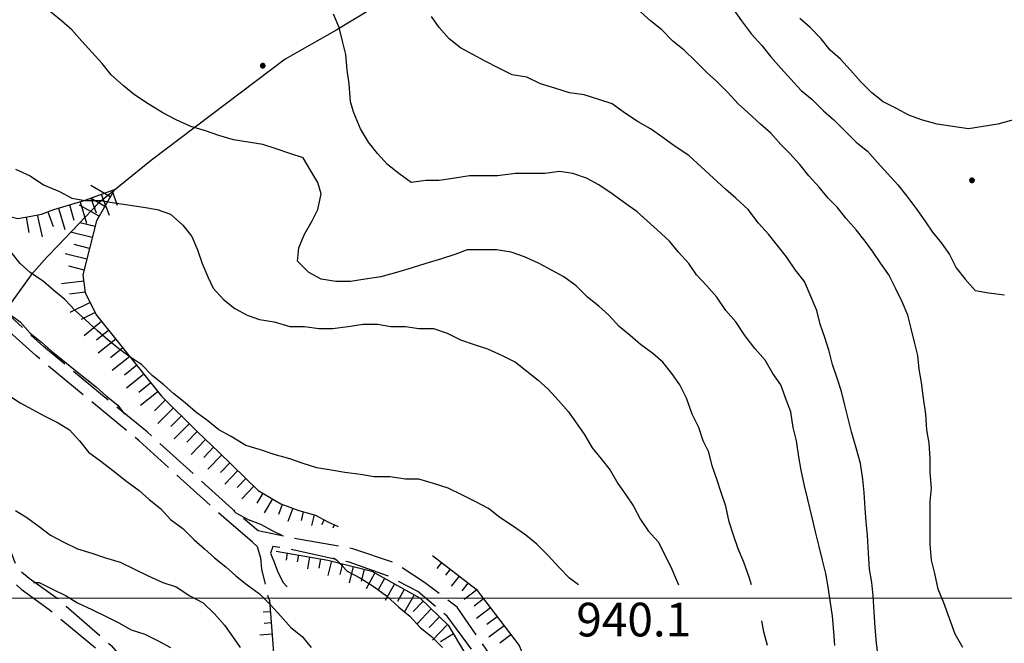
# Model space of a CAD drawing. Extents: x 2583172 to 2587996, y 4499592 to 4503050.
# Drawn here: x 2584215 to 2584434, y 4501490 to 4501629 of the extents above; entities that cross this region are included whole.
import ezdxf

# ---------------------------------------------------------------- set-up
doc = ezdxf.new("R2010")
doc.units = 0
doc.header["$LTSCALE"] = 5
doc.header["$MEASUREMENT"] = 0
doc.linetypes.add('102', pattern=[2.5, 2, -0.5])
doc.linetypes.add('LSCA1', pattern=[1, -0.5, -0.5])
for name, color, linetype in [('10200000', 1, '102'), ('30200000', 1, 'Continuous'), ('60100000', 1, 'LSCA1'), ('80100000', 2, 'Continuous'), ('80200000', 1, 'Continuous'), ('80400000', 1, 'Continuous'), ('A0140000', 2, 'Continuous'), ('PARAMETR', 1, 'Continuous')]:
    doc.layers.add(name, color=color, linetype=linetype)
doc.styles.get("Standard").update_dxf_attribs({"font": 'romans.shx'})

# ---------------------------------------------------------------- blocks, each defined once
blk = doc.blocks.new('BA1LUNG')
at = {"linetype": 'Continuous'}
blk.add_line((0, 0), (1, 0), dxfattribs=at)
blk = doc.blocks.new('BA1CORT')
at = {"linetype": 'Continuous'}
blk.add_line((0, 0), (0.7, 0), dxfattribs=at)
blk = doc.blocks.new('CERCHIO5')
at = {"linetype": 'Continuous'}
for p, q in [((-0.196, 0.064), (-0.206, 0.001)), ((-0.206, 0.001), (-0.196, -0.062)), ((-0.003, -0.202), (-0.206, 0.001)), ((-0.206, 0.001), (-0.003, 0.001)), ((-0.196, -0.062), (0.022, 0.2)), ((-0.168, 0.12), (-0.196, 0.064)), ((0.162, -0.118), (-0.196, 0.064)), ((-0.196, 0.064), (0.19, -0.062)), ((-0.183, 0.032), (-0.184, 0.013)), ((-0.184, 0.013), (-0.184, -0.047)), ((-0.18, 0.058), (-0.183, 0.032)), ((-0.167, 0.093), (-0.182, 0.091)), ((-0.182, 0.091), (-0.092, 0.063)), ((-0.152, 0.092), (-0.18, 0.058)), ((-0.158, 0.051), (-0.172, 0.001)), ((-0.172, 0.001), (-0.165, -0.077)), ((-0.168, -0.118), (0.094, 0.177)), ((-0.123, 0.166), (-0.168, 0.12)), ((0.19, -0.062), (-0.168, 0.12)), ((-0.168, 0.12), (0, 0)), ((0, 0), (-0.168, -0.118)), ((-0.152, 0.092), (-0.167, 0.093)), ((-0.166, 0.023), (-0.083, 0.112)), ((-0.122, -0.02), (-0.166, 0.023)), ((-0.072, 0.156), (-0.158, 0.051)), ((-0.138, 0.053), (-0.158, -0.016)), ((-0.142, 0.108), (-0.152, 0.092)), ((-0.126, 0.022), (-0.152, 0.092)), ((-0.127, 0.089), (-0.145, 0)), ((-0.145, 0), (-0.12, -0.069)), ((-0.092, 0.063), (-0.144, 0.144)), ((-0.144, 0.144), (-0.002, 0.069)), ((-0.105, 0.116), (-0.142, 0.108)), ((-0.076, 0.082), (-0.138, 0.053)), ((-0.072, 0.156), (-0.127, 0.089)), ((-0.127, 0.089), (-0.123, 0.112)), ((-0.11, -0.009), (-0.127, 0.089)), ((-0.091, -0.032), (-0.126, 0.022)), ((-0.066, 0.194), (-0.123, 0.166)), ((0.06, 0.194), (-0.123, -0.164)), ((-0.123, -0.164), (-0.066, 0.194)), ((-0.003, -0.202), (-0.123, 0.166)), ((-0.123, 0.166), (0.162, -0.118)), ((-0.123, 0.112), (-0.114, 0.138)), ((-0.084, 0.048), (-0.122, -0.02)), ((-0.114, 0.138), (-0.098, 0.178)), ((-0.072, 0.156), (-0.105, 0.116)), ((-0.098, 0.178), (-0.082, 0.172)), ((-0.022, 0.154), (-0.084, 0.048)), ((-0.083, 0.112), (0.009, 0.101)), ((-0.082, 0.172), (-0.032, 0.175)), ((-0.05, 0.134), (-0.076, 0.082)), ((0.022, 0.2), (-0.072, 0.156)), ((-0.032, 0.175), (-0.072, 0.156)), ((-0.003, 0.152), (-0.072, 0.156)), ((-0.051, 0.061), (-0.07, -0.008)), ((-0.068, -0.179), (0.035, 0.008)), ((-0.003, 0.204), (-0.066, 0.194)), ((-0.066, 0.194), (0.116, -0.164)), ((0.012, 0.149), (-0.051, 0.112)), ((-0.051, 0.112), (-0.051, 0.061)), ((-0.016, 0.097), (-0.051, 0.061)), ((-0.051, 0.061), (-0.016, 0.097)), ((-0.04, 0.124), (-0.05, 0.134)), ((-0.032, 0.175), (-0.04, 0.124)), ((0.01, 0.186), (-0.032, 0.175)), ((0, 0.174), (-0.032, 0.175)), ((-0.032, 0.175), (0.012, 0.149)), ((0.006, 0.054), (-0.026, -0.018)), ((0.061, 0.125), (-0.022, 0.154)), ((-0.016, 0.097), (0.034, 0.11)), ((0.065, 0.085), (-0.016, 0.097)), ((-0.003, 0.001), (-0.003, 0.204)), ((0.06, 0.194), (-0.003, 0.204)), ((-0.003, 0.001), (0.06, 0.194)), ((0.116, 0.166), (-0.003, -0.202)), ((0.058, 0.137), (-0.003, 0.152)), ((-0.003, 0.001), (0.197, 0.001)), ((-0.003, 0.001), (-0.003, -0.202)), ((-0.002, 0.069), (0.042, 0.197)), ((0.042, 0.16), (0, 0.174)), ((0.072, 0.053), (0.002, -0.036)), ((0.067, 0.043), (0.006, 0.054)), ((0.009, 0.101), (0.072, 0.053)), ((0.034, 0.11), (0.01, 0.186)), ((0.026, -0.083), (0.079, 0.072)), ((0.147, 0.135), (0.033, 0.066)), ((0.033, 0.066), (0.19, 0.064)), ((0.034, 0.11), (0.093, 0.094)), ((0.074, -0.087), (0.034, 0.11)), ((0.035, 0.008), (0.147, 0.135)), ((0.094, 0.177), (0.038, -0.196)), ((0.042, 0.197), (0.067, 0.101)), ((0.107, 0.137), (0.042, 0.16)), ((0.051, -0.062), (0.106, 0.031)), ((0.118, 0.117), (0.058, 0.137)), ((0.116, 0.166), (0.06, 0.194)), ((0.06, -0.192), (0.116, 0.166)), ((0.162, 0.12), (0.06, -0.192)), ((0.079, 0.072), (0.061, 0.125)), ((0.119, 0.036), (0.065, 0.085)), ((0.065, -0.017), (0.067, 0.043)), ((0.067, 0.101), (0.08, 0.184)), ((0.08, 0.184), (0.195, -0.034)), ((0.093, 0.094), (0.124, 0.053)), ((0.14, 0.07), (0.097, -0.076)), ((0.106, 0.031), (0.14, 0.105)), ((0.158, 0.109), (0.107, 0.137)), ((0.162, 0.12), (0.116, 0.166)), ((0.116, -0.164), (0.162, 0.12)), ((0.116, -0.06), (0.119, 0.036)), ((0.156, 0.064), (0.118, 0.117)), ((0.124, 0.053), (0.124, 0.053)), ((0.124, 0.053), (0.128, -0.03)), ((0.131, -0.07), (0.156, 0.001)), ((0.14, 0.105), (0.14, 0.07)), ((0.162, 0.044), (0.156, 0.064)), ((0.156, 0.001), (0.162, 0.044)), ((0.174, 0.064), (0.158, 0.109)), ((0.19, 0.064), (0.162, 0.12)), ((0.19, 0.064), (0.173, -0.096)), ((0.182, -0.008), (0.174, 0.064)), ((0.2, 0.001), (0.19, 0.064)), ((0.19, -0.062), (0.2, 0.001)), ((-0.196, -0.062), (-0.168, -0.118)), ((0.173, -0.096), (-0.196, -0.062)), ((-0.184, -0.047), (-0.165, -0.099)), ((-0.168, -0.118), (-0.123, -0.164)), ((-0.165, -0.077), (-0.13, -0.127)), ((-0.165, -0.099), (-0.12, -0.15)), ((-0.158, -0.016), (-0.117, -0.042)), ((-0.15, -0.04), (-0.156, -0.11)), ((-0.156, -0.11), (-0.106, -0.134)), ((-0.122, -0.02), (-0.15, -0.04)), ((-0.13, -0.127), (-0.06, -0.146)), ((-0.125, -0.057), (-0.108, -0.025)), ((-0.101, -0.082), (-0.125, -0.057)), ((-0.123, -0.164), (-0.066, -0.192)), ((-0.108, -0.025), (-0.122, -0.02)), ((-0.12, -0.069), (-0.087, -0.093)), ((-0.12, -0.15), (-0.06, -0.163)), ((-0.117, -0.042), (-0.078, -0.017)), ((-0.101, -0.082), (-0.11, -0.009)), ((-0.106, -0.134), (-0.093, -0.156)), ((-0.003, -0.094), (-0.101, -0.082)), ((-0.083, -0.14), (-0.101, -0.082)), ((-0.064, -0.045), (-0.097, -0.097)), ((-0.097, -0.097), (0.026, -0.134)), ((-0.093, -0.156), (-0.091, -0.18)), ((-0.054, -0.075), (-0.091, -0.032)), ((-0.091, -0.18), (-0.054, -0.075)), ((-0.087, -0.093), (-0.028, -0.126)), ((-0.034, -0.151), (-0.083, -0.14)), ((-0.07, -0.008), (-0.042, -0.049)), ((0.038, -0.196), (-0.068, -0.179)), ((-0.066, -0.192), (-0.003, -0.202)), ((0.097, -0.076), (-0.064, -0.045)), ((-0.06, -0.146), (0.011, -0.159)), ((-0.06, -0.163), (-0.032, -0.185)), ((0.002, -0.036), (-0.054, -0.075)), ((0.051, -0.062), (-0.054, -0.075)), ((-0.054, -0.075), (0.051, -0.062)), ((-0.054, -0.075), (-0.049, -0.182)), ((-0.049, -0.182), (0.026, -0.083)), ((-0.042, -0.049), (0.014, -0.064)), ((0.048, -0.128), (-0.034, -0.151)), ((-0.032, -0.185), (0.04, -0.182)), ((-0.028, -0.126), (0.048, -0.128)), ((-0.026, -0.018), (0.022, -0.048)), ((0.136, -0.106), (-0.003, -0.094)), ((-0.003, -0.202), (0.06, -0.192)), ((0.011, -0.159), (0.044, -0.153)), ((0.014, -0.064), (0.048, -0.061)), ((0.022, -0.048), (0.075, -0.075)), ((0.026, -0.134), (0.074, -0.087)), ((0.128, -0.03), (0.035, -0.054)), ((0.035, -0.054), (0.048, -0.128)), ((0.04, -0.182), (0.062, -0.176)), ((0.044, -0.153), (0.098, -0.127)), ((0.048, -0.061), (0.065, -0.017)), ((0.048, -0.128), (0.107, -0.112)), ((0.128, -0.03), (0.051, -0.062)), ((0.06, -0.192), (0.116, -0.164)), ((0.062, -0.176), (0.095, -0.16)), ((0.075, -0.075), (0.152, -0.078)), ((0.095, -0.16), (0.119, -0.147)), ((0.098, -0.127), (0.131, -0.07)), ((0.107, -0.112), (0.116, -0.06)), ((0.116, -0.164), (0.162, -0.118)), ((0.119, -0.147), (0.136, -0.106)), ((0.195, -0.034), (0.128, -0.03)), ((0.152, -0.078), (0.175, -0.074)), ((0.162, -0.118), (0.19, -0.062)), ((0.175, -0.074), (0.182, -0.008))]:
    blk.add_line(p, q, dxfattribs=at)

msp = doc.modelspace()

# ---------------------------------------------------------------- linework, layer by layer
at = {"layer": '10200000', "linetype": '102', "flags": 128}
for points in [[(2584440, 4501350.5), (2584438.5, 4501349), (2584432, 4501347.5), (2584417.75, 4501346), (2584401.75, 4501344), (2584385.25, 4501344.5), (2584374, 4501348.5), (2584366.75, 4501354), (2584362, 4501361), (2584356.25, 4501371), (2584352.75, 4501381.5), (2584350.25, 4501396.5), (2584345.25, 4501423.5), (2584342, 4501436.5), (2584336.5, 4501449), (2584319.5, 4501487.5), (2584312.25, 4501498), (2584305, 4501503.5), (2584298, 4501508), (2584289, 4501511), (2584275, 4501513.5), (2584268, 4501515), (2584261.5, 4501520.5), (2584243.25, 4501537), (2584220.25, 4501556), (2584201.5, 4501573), (2584186, 4501587), (2584178.75, 4501597.5), (2584168.75, 4501609.5), (2584161, 4501618), (2584152.5, 4501625), (2584143.75, 4501627.5), (2584139.75, 4501628), (2584136, 4501628), (2584134, 4501627.5), (2584133, 4501626.5)], [(2584266.75, 4501512.5), (2584259.75, 4501518.5), (2584241.5, 4501535), (2584218.5, 4501554), (2584199.75, 4501571), (2584184, 4501585.5), (2584176.5, 4501595.5), (2584166.5, 4501608), (2584159, 4501616), (2584151.25, 4501622.5), (2584143.25, 4501625), (2584139.5, 4501625), (2584136.5, 4501625), (2584135, 4501624.5), (2584135.25, 4501625), (2584134.25, 4501623), (2584133.5, 4501620), (2584133.5, 4501616), (2584135.25, 4501612), (2584145.75, 4501598), (2584162, 4501577), (2584179, 4501550.5), (2584182.25, 4501546.5), (2584192.5, 4501536.5), (2584200.75, 4501529.5), (2584210, 4501518.5), (2584213.25, 4501509.5), (2584214.5, 4501506.5), (2584217, 4501504.5), (2584223.25, 4501500), (2584235.25, 4501489.5), (2584244.5, 4501479), (2584252.75, 4501464), (2584260.75, 4501446.5), (2584269, 4501421), (2584269, 4501412.5), (2584267.5, 4501407), (2584265.25, 4501403.5), (2584260.75, 4501399), (2584254.5, 4501396), (2584242.5, 4501396), (2584226.25, 4501399), (2584212, 4501406), (2584197.5, 4501416.5), (2584178.25, 4501426), (2584171, 4501427), (2584162.5, 4501427.5), (2584150.5, 4501429.5), (2584139, 4501436.5), (2584128.25, 4501447.5), (2584119.5, 4501454), (2584111.25, 4501456.5), (2584106, 4501456)], [(2584131.5, 4501624), (2584130.75, 4501620), (2584130.5, 4501615.5), (2584133, 4501610.5), (2584143.75, 4501596.5), (2584159.75, 4501575.5), (2584176.75, 4501549), (2584180, 4501545), (2584190.5, 4501534.5), (2584198.75, 4501527.5), (2584207.5, 4501517), (2584210.5, 4501508.5), (2584212, 4501505), (2584215.25, 4501502), (2584221.5, 4501497.5), (2584233.5, 4501487.5), (2584242.25, 4501477.5), (2584250.25, 4501462.5), (2584258.25, 4501445.5), (2584266.25, 4501421), (2584266.25, 4501413), (2584265, 4501408.5), (2584263, 4501405.5), (2584259.25, 4501401.5), (2584253.75, 4501399), (2584242.75, 4501399), (2584227, 4501402), (2584213.5, 4501408.5), (2584199, 4501419), (2584179, 4501429), (2584171.25, 4501430), (2584162.75, 4501430), (2584151.5, 4501432.5), (2584140.75, 4501438.5), (2584130.25, 4501449.5), (2584120.75, 4501456.5), (2584111.5, 4501459), (2584105.75, 4501459)], [(2584266.75, 4501512.5), (2584267.75, 4501511.5), (2584268.5, 4501509), (2584268.75, 4501506.5), (2584269.75, 4501502), (2584270.25, 4501500), (2584270.5, 4501499.5)], [(2584271.25, 4501511.5), (2584270.75, 4501510), (2584271.5, 4501508), (2584272.25, 4501506), (2584273, 4501504.5), (2584273.5, 4501503.5), (2584275, 4501502), (2584275.5, 4501501.5)], [(2584440, 4501346.5), (2584432.5, 4501345), (2584418.25, 4501343), (2584402, 4501341), (2584384.75, 4501342), (2584372.75, 4501346), (2584364.5, 4501352.5), (2584359.75, 4501359.5), (2584353.75, 4501370), (2584350, 4501380.5), (2584347.5, 4501396), (2584342.5, 4501423), (2584339.5, 4501435.5), (2584334, 4501448), (2584317, 4501486.5), (2584310, 4501496), (2584303.5, 4501501.5), (2584296.75, 4501505), (2584288.25, 4501508), (2584274.5, 4501511), (2584271.25, 4501511.5)]]:
    msp.add_lwpolyline(points, dxfattribs=at)
at = {"layer": '30200000', "linetype": 'Continuous', "flags": 128}
msp.add_lwpolyline([(2584407, 4501649), (2584394.75, 4501649.5), (2584377.25, 4501650), (2584357.5, 4501649), (2584343, 4501647.5), (2584340, 4501646.5), (2584335.75, 4501645), (2584332.75, 4501645), (2584329, 4501644), (2584325, 4501643.5), (2584314.75, 4501640.5), (2584306.5, 4501638), (2584299.75, 4501635), (2584293, 4501631), (2584285.5, 4501626.5), (2584274, 4501620), (2584244.25, 4501597.5), (2584232.5, 4501588), (2584223.5, 4501578.5), (2584221, 4501576), (2584219.25, 4501574), (2584217.5, 4501572), (2584211.75, 4501564)], dxfattribs=at)
at = {"layer": '60100000', "linetype": 'LSCA1', "flags": 128}
for points in [[(2584168.25, 4501673.5), (2584180.75, 4501651), (2584184.5, 4501637.5), (2584190.75, 4501615.5), (2584198, 4501601.5), (2584207.25, 4501587.5), (2584210.5, 4501585.5), (2584214.5, 4501584.5), (2584217.5, 4501585), (2584219.75, 4501585.5), (2584222.5, 4501586.5), (2584229.25, 4501588.5), (2584236, 4501591), (2584232, 4501584), (2584229, 4501572), (2584229.5, 4501568), (2584232, 4501563), (2584246.5, 4501545), (2584254.5, 4501537), (2584259.25, 4501532.5), (2584268, 4501524), (2584273, 4501521), (2584277, 4501519.5), (2584280.75, 4501518.5), (2584283.5, 4501517), (2584285.75, 4501516)], [(2584272, 4501510.5), (2584283.5, 4501508.5), (2584293.25, 4501506), (2584304, 4501500), (2584310.25, 4501494), (2584317.75, 4501481.5), (2584334, 4501447), (2584339, 4501434.5), (2584344, 4501409.5), (2584349, 4501382.5), (2584353.25, 4501369), (2584356, 4501364), (2584360, 4501357.5), (2584363, 4501352.5), (2584366.5, 4501349), (2584371.25, 4501345.5), (2584376.5, 4501343.5), (2584384, 4501341.5), (2584393.25, 4501340.5), (2584402.75, 4501340), (2584418, 4501341.5), (2584434.75, 4501343), (2584450.25, 4501346.5)], [(2584306.75, 4501509.5), (2584316.5, 4501502), (2584326, 4501489.5), (2584331.25, 4501476.5), (2584337, 4501459), (2584339.25, 4501455), (2584340.75, 4501451.5), (2584341.5, 4501449.5), (2584342.5, 4501447.5), (2584344.5, 4501445), (2584346.25, 4501443.5), (2584348, 4501443.5)], [(2584270.5, 4501499.5), (2584271.75, 4501483), (2584280.75, 4501461), (2584300.25, 4501425.5), (2584306.25, 4501408), (2584307.5, 4501402), (2584307.75, 4501397), (2584308.25, 4501394), (2584308, 4501391), (2584300.5, 4501372), (2584294.75, 4501361.5), (2584292.5, 4501352), (2584292.25, 4501346.5), (2584293.5, 4501340.5), (2584294.75, 4501337), (2584296.5, 4501334), (2584303.25, 4501324), (2584313, 4501315.5), (2584324.25, 4501310), (2584328.5, 4501309), (2584337.5, 4501309.5), (2584341.25, 4501310), (2584344.25, 4501310), (2584347.75, 4501309), (2584351.25, 4501307), (2584354.5, 4501305), (2584359.5, 4501302.5), (2584375.25, 4501294), (2584385.25, 4501287), (2584393.5, 4501281), (2584401.5, 4501270), (2584406, 4501266.5), (2584415.25, 4501263.5), (2584420.5, 4501262.5), (2584425.75, 4501262.5), (2584429.75, 4501261), (2584434, 4501258.5), (2584439.75, 4501257.5), (2584452.25, 4501256.5), (2584463.5, 4501256), (2584470.25, 4501256.5), (2584474.25, 4501259), (2584476.25, 4501260.5), (2584478.75, 4501263), (2584485.25, 4501270.5), (2584487.75, 4501274), (2584489.75, 4501277.5), (2584490, 4501279.5), (2584489.75, 4501281.5)]]:
    msp.add_lwpolyline(points, dxfattribs=at)
at = {"layer": '80100000', "linetype": 'Continuous', "flags": 128}
for points in [[(2584373.75, 4501631), (2584375.5, 4501628.5), (2584377.75, 4501625.5), (2584380, 4501623), (2584382, 4501620.5), (2584384.25, 4501618), (2584386.5, 4501615.5), (2584388.75, 4501613), (2584391.25, 4501611), (2584393.75, 4501608.5), (2584396, 4501606.5), (2584398.5, 4501604), (2584401, 4501601.5), (2584403.5, 4501599.5), (2584405.75, 4501597), (2584408, 4501594.5), (2584410.25, 4501592), (2584412.25, 4501589.5), (2584414.5, 4501586.5), (2584416.25, 4501584), (2584418, 4501581.5), (2584420, 4501579), (2584421.75, 4501576.5), (2584423.25, 4501573.5), (2584425.25, 4501571), (2584427.5, 4501568.5), (2584430.5, 4501568), (2584434, 4501567.5)], [(2584214, 4501595.5), (2584217.25, 4501594), (2584220.25, 4501592), (2584223.75, 4501590.5), (2584226.5, 4501589), (2584229.5, 4501588.5), (2584233, 4501588.5), (2584236, 4501588), (2584239.5, 4501587.5), (2584242.5, 4501587), (2584245.5, 4501586.5), (2584248.5, 4501585.5), (2584251.25, 4501583), (2584253.25, 4501580.5), (2584254.5, 4501577.5), (2584255.5, 4501574.5), (2584256.75, 4501571.5), (2584258, 4501569), (2584260.25, 4501566.5), (2584262.75, 4501564.5), (2584265.5, 4501563), (2584268.25, 4501562), (2584271.5, 4501561.5), (2584275, 4501560.5), (2584278.25, 4501560.5), (2584281.5, 4501560), (2584284.5, 4501560), (2584288, 4501560.5), (2584291.25, 4501561), (2584294.5, 4501561), (2584297.5, 4501560.5), (2584300.75, 4501560.5), (2584303.75, 4501560), (2584307, 4501560), (2584310, 4501559), (2584313, 4501557.5), (2584316, 4501556.5), (2584319, 4501555.5), (2584322.25, 4501554), (2584325.25, 4501552.5), (2584327.75, 4501550.5), (2584330.25, 4501548.5), (2584332.5, 4501546.5), (2584334.75, 4501544), (2584337, 4501541.5), (2584338.75, 4501539), (2584340.5, 4501536.5), (2584342.25, 4501533.5), (2584344.25, 4501531), (2584346.25, 4501528.5), (2584348, 4501525.5), (2584349.75, 4501523), (2584351.5, 4501520.5), (2584353, 4501517.5), (2584354.75, 4501515), (2584357, 4501512.5), (2584358.25, 4501510), (2584359.75, 4501507), (2584361, 4501504), (2584361.5, 4501503)], [(2584218, 4501503.5), (2584219.25, 4501503.5), (2584222.25, 4501502), (2584225.25, 4501500.5), (2584227.75, 4501499), (2584231, 4501497.5), (2584234, 4501496), (2584237, 4501494.5), (2584239.75, 4501493), (2584242.75, 4501492), (2584245.75, 4501490.5), (2584248.5, 4501489)]]:
    msp.add_lwpolyline(points, dxfattribs=at)
at = {"layer": '80200000', "linetype": 'Continuous', "flags": 128}
for points in [[(2584377.75, 4501503), (2584377.25, 4501504.5), (2584376, 4501508), (2584374.75, 4501511), (2584373.75, 4501514), (2584372.75, 4501517), (2584372, 4501520.5), (2584371, 4501523.5), (2584370, 4501526.5), (2584369, 4501529.5), (2584368.25, 4501532.5), (2584367, 4501535), (2584366, 4501538), (2584364.5, 4501541), (2584363.25, 4501544.5), (2584361.75, 4501547.5), (2584360, 4501550), (2584358, 4501552.5), (2584355.75, 4501554.5), (2584353, 4501556.5), (2584350.75, 4501558.5), (2584348.25, 4501560.5), (2584346, 4501563), (2584343.75, 4501565), (2584341.25, 4501567), (2584338.75, 4501569.5), (2584336, 4501571.5), (2584333.25, 4501573), (2584330.5, 4501574.5), (2584327.25, 4501576), (2584324.25, 4501577), (2584321, 4501577.5), (2584317.75, 4501577.5), (2584314.5, 4501577.5), (2584311.75, 4501576.5), (2584308.75, 4501575.5), (2584305.25, 4501574.5), (2584302.25, 4501573.5), (2584298.75, 4501572.5), (2584295.25, 4501571.5), (2584291.75, 4501571), (2584288.5, 4501570.5), (2584285.25, 4501570.5), (2584282, 4501571), (2584279.25, 4501572.5), (2584276.75, 4501575), (2584277, 4501578), (2584278.25, 4501581), (2584280, 4501584), (2584281.25, 4501586.5), (2584282, 4501590), (2584281.25, 4501592.5), (2584279.5, 4501595.5), (2584278, 4501598), (2584275, 4501599), (2584272, 4501600), (2584269, 4501601), (2584265.75, 4501601.5), (2584262.5, 4501602), (2584259.25, 4501603), (2584256.25, 4501604), (2584253, 4501605), (2584249.75, 4501606.5), (2584246.75, 4501608), (2584243.5, 4501610), (2584240.5, 4501612), (2584238, 4501614), (2584235.25, 4501616.5), (2584233.25, 4501619), (2584231, 4501621.5), (2584228.75, 4501624), (2584226.5, 4501626.5), (2584224.25, 4501628.5), (2584221.75, 4501630.5)], [(2584396.25, 4501489.5), (2584396, 4501492.5), (2584395.75, 4501496), (2584395.25, 4501499.5), (2584394.75, 4501502.5), (2584394.25, 4501505.5), (2584393.5, 4501508.5), (2584392.75, 4501511.5), (2584392, 4501514.5), (2584391.25, 4501518), (2584390.25, 4501522), (2584389.5, 4501525), (2584388.75, 4501528.5), (2584388.25, 4501531.5), (2584387.75, 4501535), (2584387, 4501538), (2584386.5, 4501541.5), (2584385.5, 4501544), (2584384.25, 4501547.5), (2584382.5, 4501550), (2584380.75, 4501553), (2584378.5, 4501555.5), (2584376.25, 4501558.5), (2584374.25, 4501561.5), (2584372, 4501564), (2584370, 4501567), (2584367.75, 4501569.5), (2584365.5, 4501572), (2584363.75, 4501574.5), (2584361.5, 4501577), (2584359.5, 4501579.5), (2584356.75, 4501582), (2584354.5, 4501584), (2584352.25, 4501586), (2584349.5, 4501588), (2584346.75, 4501590), (2584343.75, 4501592), (2584341, 4501593.5), (2584338, 4501594.5), (2584335, 4501595), (2584331.75, 4501594.5), (2584328.5, 4501594.5), (2584325.25, 4501594.5), (2584321.25, 4501594), (2584318.25, 4501594), (2584315, 4501594), (2584311.75, 4501593.5), (2584308.25, 4501593), (2584305.25, 4501593), (2584302, 4501592.5), (2584299.25, 4501594.5), (2584296.75, 4501596.5), (2584294.5, 4501599), (2584292.5, 4501601.5), (2584290.75, 4501604.5), (2584289.25, 4501608), (2584288.5, 4501610.5), (2584288.25, 4501614.5), (2584287.75, 4501617.5), (2584287.5, 4501621), (2584286.75, 4501624), (2584286, 4501627), (2584284.75, 4501630)], [(2584406, 4501486.5), (2584405.5, 4501490), (2584405.25, 4501493.5), (2584405, 4501497), (2584404.75, 4501500.5), (2584404.5, 4501503.5), (2584404, 4501506.5), (2584403.75, 4501510), (2584403.5, 4501514), (2584403.25, 4501517), (2584403, 4501520), (2584402.75, 4501523.5), (2584402.5, 4501526.5), (2584402, 4501530), (2584401, 4501533.5), (2584400, 4501537), (2584399.25, 4501540), (2584398.5, 4501543), (2584397.75, 4501546), (2584396.75, 4501549), (2584395.75, 4501552), (2584395, 4501555), (2584394, 4501558), (2584393, 4501561), (2584392.25, 4501564), (2584391, 4501567), (2584389.5, 4501570.5), (2584387.5, 4501573), (2584385.5, 4501576), (2584383.5, 4501578.5), (2584381.5, 4501581), (2584379.25, 4501583.5), (2584377, 4501586.5), (2584374.25, 4501589), (2584372, 4501591), (2584369.25, 4501593.5), (2584366.5, 4501596), (2584363.75, 4501598.5), (2584360.75, 4501600.5), (2584358, 4501602.5), (2584355.25, 4501604.5), (2584352.5, 4501606), (2584349.5, 4501608), (2584346.75, 4501610), (2584343.75, 4501611), (2584340.5, 4501612), (2584337.25, 4501612.5), (2584334, 4501613.5), (2584330.75, 4501614.5), (2584327.75, 4501616), (2584324.5, 4501616.5), (2584321.5, 4501618), (2584318.5, 4501619.5), (2584315.75, 4501621), (2584313, 4501622.5), (2584310.5, 4501624.5), (2584308.25, 4501627), (2584306.5, 4501629.5)], [(2584424.75, 4501489), (2584423, 4501492), (2584421.75, 4501495.5), (2584420.5, 4501499), (2584419.25, 4501502), (2584418.5, 4501505.5), (2584417.75, 4501508.5), (2584417.5, 4501512), (2584417.5, 4501515), (2584417.5, 4501518.5), (2584417.5, 4501521.5), (2584417.75, 4501524.5), (2584417.5, 4501528), (2584417.5, 4501531), (2584417.25, 4501534.5), (2584416.75, 4501537.5), (2584416.5, 4501541), (2584416, 4501544.5), (2584415.5, 4501548), (2584415, 4501551), (2584414.75, 4501554), (2584414, 4501557), (2584413.25, 4501560), (2584412.5, 4501563), (2584411.25, 4501566), (2584409.75, 4501569), (2584408.25, 4501572), (2584406.5, 4501574.5), (2584404.75, 4501577), (2584403, 4501579.5), (2584401, 4501582), (2584398.75, 4501584.5), (2584396.75, 4501587), (2584394.75, 4501589), (2584392.75, 4501591.5), (2584390.5, 4501594), (2584388.5, 4501596.5), (2584386.25, 4501599), (2584384.25, 4501601), (2584382, 4501603.5), (2584379.75, 4501605.5), (2584377, 4501608), (2584374.75, 4501610), (2584372.5, 4501612.5), (2584370, 4501615), (2584367.75, 4501617), (2584365.25, 4501619.5), (2584362.75, 4501622), (2584360.25, 4501624), (2584357.75, 4501626.5), (2584355.25, 4501628.5), (2584353, 4501630.5)], [(2584436, 4501606.5), (2584432.5, 4501605.5), (2584429.25, 4501605), (2584426, 4501604.5), (2584422.5, 4501605), (2584419, 4501605.5), (2584415.5, 4501606.5), (2584412.75, 4501607.5), (2584410, 4501609), (2584407, 4501610.5), (2584404.5, 4501612.5), (2584402, 4501615), (2584399.75, 4501617.5), (2584397.5, 4501620), (2584395.25, 4501622), (2584393.25, 4501624.5), (2584390.75, 4501627), (2584388.5, 4501629)], [(2584339.25, 4501503), (2584337.25, 4501504.5), (2584334.75, 4501507), (2584332.5, 4501509.5), (2584330, 4501512), (2584327.5, 4501514), (2584324.75, 4501516), (2584321.75, 4501518), (2584319.25, 4501520), (2584316.25, 4501521.5), (2584313.25, 4501523), (2584310.25, 4501524.5), (2584307, 4501525.5), (2584303.75, 4501526.5), (2584300.75, 4501526.5), (2584297.25, 4501527), (2584293.75, 4501527), (2584290.75, 4501527.5), (2584287.25, 4501528), (2584284.25, 4501528.5), (2584281, 4501529), (2584278, 4501530), (2584275, 4501531), (2584271.5, 4501532), (2584268.5, 4501533), (2584265.25, 4501534), (2584262, 4501536), (2584259.25, 4501537.5), (2584256.75, 4501539.5), (2584254, 4501541.5), (2584251.75, 4501543.5), (2584249.25, 4501545.5), (2584247, 4501547.5), (2584244.5, 4501549.5), (2584242, 4501552), (2584239.75, 4501553.5), (2584237, 4501555.5), (2584234.5, 4501557.5), (2584232.25, 4501559.5), (2584229.5, 4501562), (2584227.25, 4501564), (2584225, 4501566.5), (2584222.5, 4501568.5), (2584220.25, 4501570.5), (2584217.25, 4501572.5), (2584215, 4501574.5), (2584213, 4501577)], [(2584212.25, 4501563.5), (2584215, 4501561.5), (2584217.25, 4501559), (2584219.75, 4501557), (2584222, 4501555), (2584224.5, 4501553), (2584227, 4501551), (2584229.5, 4501549), (2584232, 4501547), (2584234.25, 4501545), (2584236.75, 4501543), (2584238.25, 4501541)], [(2584212, 4501545.5), (2584215, 4501543.5), (2584217.75, 4501542), (2584220.5, 4501540.5), (2584223.5, 4501539), (2584226, 4501537.5), (2584228.25, 4501535), (2584230.25, 4501532.5), (2584233, 4501530.5), (2584236.25, 4501528), (2584238.75, 4501526), (2584241.5, 4501524), (2584243.75, 4501522), (2584246.25, 4501520), (2584248.5, 4501517.5), (2584251.25, 4501515.5), (2584253.75, 4501513), (2584256, 4501511), (2584258.25, 4501509), (2584260.75, 4501507), (2584263, 4501505), (2584265.5, 4501503), (2584268.25, 4501501), (2584270.75, 4501498.5), (2584273, 4501496), (2584275.25, 4501493.5), (2584277.75, 4501491.5), (2584279.75, 4501489)], [(2584214, 4501519.5), (2584216.5, 4501518), (2584219.25, 4501516), (2584221.75, 4501514), (2584224.75, 4501512.5), (2584227.75, 4501511), (2584231, 4501510), (2584234, 4501509), (2584237.25, 4501508), (2584240.5, 4501506.5), (2584243.5, 4501505), (2584246.75, 4501503.5), (2584249.75, 4501502.5), (2584252.75, 4501500.5), (2584255.75, 4501499), (2584258.25, 4501496.5), (2584260.5, 4501494), (2584262.25, 4501491.5), (2584264, 4501489)], [(2584262.5, 4501519.5), (2584263, 4501519), (2584265.75, 4501517.5), (2584268.5, 4501516.5), (2584271.25, 4501515), (2584273.25, 4501514)], [(2584284.75, 4501509), (2584285.5, 4501508.5), (2584287.75, 4501506), (2584290.75, 4501504.5), (2584293.75, 4501502.5), (2584296.5, 4501500.5), (2584299.25, 4501498), (2584301.75, 4501496), (2584304, 4501493.5), (2584306.5, 4501491.5), (2584309, 4501489)], [(2584381.25, 4501489.5), (2584380.5, 4501492.5), (2584380, 4501495)]]:
    msp.add_lwpolyline(points, dxfattribs=at)
at = {"layer": 'PARAMETR', "linetype": 'Continuous', "lineweight": 0, "flags": 128}
msp.add_lwpolyline([(2583340.61, 4501500), (2586863.37, 4501500)], dxfattribs=at)

# ---------------------------------------------------------------- block references
at = {"layer": '60100000', "linetype": 'Continuous'}
for name, p, xscale, yscale, zscale, rotation in [('BA1LUNG', (2584235.07, 4501589.36), 5.000000000452698, 5.000000000452698, 5.000000000452698, 150.255118683202), ('BA1CORT', (2584230.73, 4501589.05), 5.000000001026868, 5.000000001026868, 5.000000001026868, 290.3231368296629), ('BA1LUNG', (2584233.08, 4501589.92), 5.000000001026868, 5.000000001026868, 5.000000001026868, 290.3231368296629), ('BA1CORT', (2584235.42, 4501590.79), 5.000000001026868, 5.000000001026868, 5.000000001026868, 290.3231368296629), ('BA1LUNG', (2584223.58, 4501586.82), 4.999999998535646, 4.999999998535646, 4.999999998535646, 286.5043613978617), ('BA1CORT', (2584225.97, 4501587.53), 4.999999998535646, 4.999999998535646, 4.999999998535646, 286.5043613978617), ('BA1LUNG', (2584232.58, 4501585.02), 5.000000000452698, 5.000000000452698, 5.000000000452698, 150.255118683202), ('BA1LUNG', (2584228.37, 4501588.24), 4.999999998535646, 4.999999998535646, 4.999999998535646, 286.5043613978617), ('BA1CORT', (2584233.83, 4501587.19), 5.000000000452698, 5.000000000452698, 5.000000000452698, 150.255118683202), ('BA1CORT', (2584216.37, 4501584.81), 5.000000000198072, 5.000000000198072, 5.000000000198072, 279.4623222080256), ('BA1LUNG', (2584218.82, 4501585.29), 5.00000000200883, 5.00000000200883, 5.00000000200883, 282.5288077062576), ('BA1CORT', (2584221.2, 4501586.03), 5.000000001388972, 5.000000001388972, 5.000000001388972, 289.9831065219), ('BA1CORT', (2584231.68, 4501582.72), 4.999999998875837, 4.999999998875837, 4.999999998875837, 165.9637565514864), ('BA1LUNG', (2584231.07, 4501580.29), 4.999999998875837, 4.999999998875837, 4.999999998875837, 165.9637565514864), ('BA1CORT', (2584230.47, 4501577.87), 4.999999998875837, 4.999999998875837, 4.999999998875837, 165.9637565514864), ('BA1LUNG', (2584229.86, 4501575.44), 4.999999998875837, 4.999999998875837, 4.999999998875837, 165.9637565514864), ('BA1CORT', (2584229.25, 4501573.02), 4.999999998875837, 4.999999998875837, 4.999999998875837, 165.9637565514864), ('BA1LUNG', (2584229.18, 4501570.56), 5.000000001030281, 5.000000001030281, 5.000000001030281, 187.1250163389739), ('BA1CORT', (2584229.49, 4501568.08), 5.000000001030281, 5.000000001030281, 5.000000001030281, 187.1250163389739), ('BA1LUNG', (2584230.58, 4501565.83), 5.000000000523509, 5.000000000523509, 5.000000000523509, 206.5650511890098), ('BA1CORT', (2584231.7, 4501563.6), 5.000000000523509, 5.000000000523509, 5.000000000523509, 206.5650511890098), ('BA1LUNG', (2584233.15, 4501561.57), 5.000000000061167, 5.000000000061167, 5.000000000061167, 218.8533743230387), ('BA1CORT', (2584234.72, 4501559.63), 5.000000000061167, 5.000000000061167, 5.000000000061167, 218.8533743230387), ('BA1LUNG', (2584236.29, 4501557.68), 5.000000000061167, 5.000000000061167, 5.000000000061167, 218.8533743230387), ('BA1CORT', (2584237.85, 4501555.73), 5.000000000061167, 5.000000000061167, 5.000000000061167, 218.8533743230387), ('BA1LUNG', (2584239.42, 4501553.79), 5.000000000061167, 5.000000000061167, 5.000000000061167, 218.8533743230387), ('BA1CORT', (2584240.99, 4501551.84), 5.000000000061167, 5.000000000061167, 5.000000000061167, 218.8533743230387), ('BA1LUNG', (2584242.56, 4501549.89), 5.000000000061167, 5.000000000061167, 5.000000000061167, 218.8533743230387), ('BA1CORT', (2584244.13, 4501547.95), 5.000000000061167, 5.000000000061167, 5.000000000061167, 218.8533743230387), ('BA1LUNG', (2584245.7, 4501546), 5.000000000061167, 5.000000000061167, 5.000000000061167, 218.8533743230387), ('BA1CORT', (2584247.36, 4501544.14), 4.959912882832516, 4.959912882832516, 4.959912882832516, 224.9999999809816), ('BA1LUNG', (2584249.13, 4501542.37), 4.893895224948831, 4.893895224948831, 4.893895224948831, 224.9999999807251), ('BA1CORT', (2584250.9, 4501540.6), 4.824261760943254, 4.824261760943254, 4.824261760943254, 225), ('BA1LUNG', (2584252.66, 4501538.84), 4.750593342053707, 4.750593342053707, 4.750593342053707, 225.0000000198563), ('BA1CORT', (2584254.43, 4501537.07), 4.672393435599338, 4.672393435599338, 4.672393435599338, 225), ('BA1LUNG', (2584256.24, 4501535.35), 4.589067810628834, 4.589067810628834, 4.589067810628834, 226.5481576945352), ('BA1CORT', (2584258.06, 4501533.63), 4.499897096254259, 4.499897096254259, 4.499897096254259, 226.5481577284282), ('BA1LUNG', (2584259.87, 4501531.9), 4.403998965473217, 4.403998965473217, 4.403998965473217, 225.8303154707386), ('BA1CORT', (2584261.66, 4501530.16), 4.300274898912117, 4.300274898912117, 4.300274898912117, 225.8303155078736), ('BA1LUNG', (2584263.45, 4501528.42), 4.187333178404558, 4.187333178404558, 4.187333178404558, 225.8303154921341), ('BA1CORT', (2584265.25, 4501526.67), 4.063374295292769, 4.063374295292769, 4.063374295292769, 225.8303154707832), ('BA1LUNG', (2584267.04, 4501524.93), 3.926014224558374, 3.926014224558374, 3.926014224558374, 225.8303154702418), ('BA1CORT', (2584269, 4501523.4), 3.7720001566197, 3.7720001566197, 3.7720001566197, 239.0362434800571), ('BA1LUNG', (2584271.14, 4501522.12), 3.596729254523737, 3.596729254523737, 3.596729254523737, 239.0362434742873), ('BA1CORT', (2584273.31, 4501520.88), 3.39337981224147, 3.39337981224147, 3.39337981224147, 249.4439547804165), ('BA1LUNG', (2584275.65, 4501520.01), 3.151206880039697, 3.151206880039697, 3.151206880039697, 249.4439547903261), ('BA1CORT', (2584278.02, 4501519.23), 2.851803262029187, 2.851803262029187, 2.851803262029187, 255.0685828158359), ('BA1LUNG', (2584280.44, 4501518.58), 2.459467423145879, 2.459467423145879, 2.459467423145879, 255.0685828218624), ('BA1CORT', (2584282.66, 4501517.46), 1.8891356494656, 1.8891356494656, 1.8891356494656, 241.3895402945847), ('BA1LUNG', (2584284.91, 4501516.37), 0.8278190398257391, 0.8278190398257391, 0.8278190398257391, 246.0375109436109), ('BA1LUNG', (2584274.46, 4501510.07), 1.593105972914596, 1.593105972914596, 1.593105972914596, 260.1341930569156), ('BA1CORT', (2584276.93, 4501509.64), 2.278533749728528, 2.278533749728528, 2.278533749728528, 260.1341930644393), ('BA1LUNG', (2584279.39, 4501509.21), 2.721466280215487, 2.721466280215487, 2.721466280215487, 260.1341930611151), ('BA1CORT', (2584281.85, 4501508.79), 3.049340828591365, 3.049340828591365, 3.049340828591365, 260.1341930381761), ('BA1LUNG', (2584284.3, 4501508.29), 3.309772535087476, 3.309772535087476, 3.309772535087476, 255.6186054099105), ('BA1LUNG', (2584308.73, 4501507.98), 1.684157330390035, 1.684157330390035, 1.684157330390035, 232.4314079421954), ('BA1CORT', (2584286.72, 4501507.67), 3.525828703625076, 3.525828703625076, 3.525828703625076, 255.6186053863555), ('BA1LUNG', (2584289.14, 4501507.05), 3.710452879250615, 3.710452879250615, 3.710452879250615, 255.6186054071234), ('BA1CORT', (2584291.57, 4501506.43), 3.871639713071017, 3.871639713071017, 3.871639713071017, 255.6186054166117), ('BA1CORT', (2584310.71, 4501506.45), 2.408759612139636, 2.408759612139636, 2.408759612139636, 232.4314079441588), ('BA1LUNG', (2584293.92, 4501505.63), 4.014675027106111, 4.014675027106111, 4.014675027106111, 240.832386606252), ('BA1CORT', (2584296.1, 4501504.41), 4.143236318600708, 4.143236318600708, 4.143236318600708, 240.8323866328451), ('BA1LUNG', (2584312.69, 4501504.93), 2.877007226534769, 2.877007226534769, 2.877007226534769, 232.4314079768268), ('BA1LUNG', (2584298.28, 4501503.19), 4.259985584652918, 4.259985584652918, 4.259985584652918, 240.8323866286891), ('BA1CORT', (2584300.46, 4501501.97), 4.366911888463385, 4.366911888463385, 4.366911888463385, 240.8323866322087), ('BA1CORT', (2584314.68, 4501503.4), 3.223620903686741, 3.223620903686741, 3.223620903686741, 232.4314079762188), ('BA1LUNG', (2584316.62, 4501501.84), 3.498937160488357, 3.498937160488357, 3.498937160488357, 217.2348339912882), ('BA1LUNG', (2584302.65, 4501500.75), 4.465540670208792, 4.465540670208792, 4.465540670208792, 240.832386624062), ('BA1CORT', (2584304.69, 4501499.34), 4.557067489560444, 4.557067489560444, 4.557067489560444, 226.1691393295968), ('BA1CORT', (2584318.13, 4501499.85), 3.727341664406305, 3.727341664406305, 3.727341664406305, 217.2348339963919), ('BA1LUNG', (2584270.69, 4501497.01), 1.59310597080971, 1.59310597080971, 1.59310597080971, 184.332313903486), ('BA1LUNG', (2584306.49, 4501497.61), 4.642446787580722, 4.642446787580722, 4.642446787580722, 226.169139316299), ('BA1LUNG', (2584319.65, 4501497.86), 3.92251772930035, 3.92251772930035, 3.92251772930035, 217.2348339761593), ('BA1CORT', (2584308.29, 4501495.88), 4.722452656369752, 4.722452656369752, 4.722452656369752, 226.1691393181259), ('BA1CORT', (2584321.16, 4501495.87), 4.092916932539128, 4.092916932539128, 4.092916932539128, 217.2348339836506), ('BA1CORT', (2584270.88, 4501494.51), 2.278533751524785, 2.278533751524785, 2.278533751524785, 184.3323139336539), ('BA1LUNG', (2584310.1, 4501494.15), 4.797721599736565, 4.797721599736565, 4.797721599736565, 226.1691393263027), ('BA1LUNG', (2584322.67, 4501493.88), 4.244127196249802, 4.244127196249802, 4.244127196249802, 217.2348340005938), ('BA1LUNG', (2584271.07, 4501492.02), 2.721466280308801, 2.721466280308801, 2.721466280308801, 184.3323139572681), ('BA1CORT', (2584311.43, 4501492.04), 4.868783319300117, 4.868783319300117, 4.868783319300117, 210.9637565038797), ('BA1CORT', (2584324.18, 4501491.89), 4.380036199536842, 4.380036199536842, 4.380036199536842, 217.2348339864244)]:
    msp.add_blockref(name, p, dxfattribs=dict(at, xscale=xscale, yscale=yscale, zscale=zscale, rotation=rotation))
at = {"layer": '80400000', "linetype": 'Continuous', "xscale": 2.5, "yscale": 2.5, "zscale": 2.5}
for p in [(2584269, 4501618.5), (2584426.75, 4501593)]:
    msp.add_blockref('CERCHIO5', p, dxfattribs=at)

# ---------------------------------------------------------------- texts
at = {"layer": 'A0140000', "linetype": 'Continuous'}
msp.add_text('940.1', height=7.5, dxfattribs=at).set_placement((2584338.75, 4501491.5))

doc.saveas('drawing.dxf')
